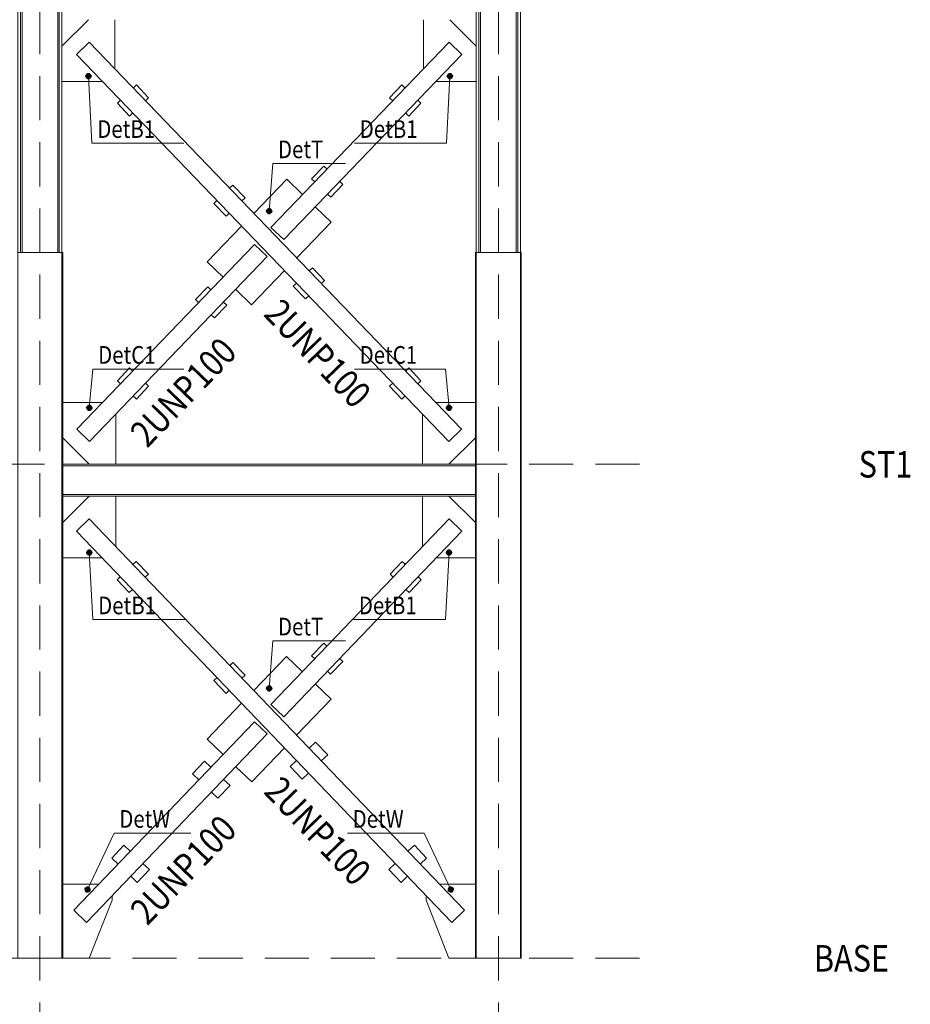
# Model space of a CAD drawing. Extents: x -87 to 777, y -448 to 382.
# Drawn here: x 485 to 490, y 349 to 355 of the extents above; entities that cross this region are included whole.
import ezdxf

# ---------------------------------------------------------------- set-up
doc = ezdxf.new("R2010")
doc.units = 0
doc.header["$MEASUREMENT"] = 0
doc.linetypes.add('HIDDEN', pattern=[0.375, 0.25, -0.125])
doc.linetypes.add('XKITLINE00', pattern=[0])
doc.layers.get('0').update_dxf_attribs({"linetype": 'CONTINUOUS'})
for name, color, linetype, lineweight in [('ÔÈ˜å', 1, 'CONTINUOUS', 0), ('ÚÈÇÑÊ ãÊäí', 1, 'CONTINUOUS', 0), ('ÞØÚå ', 1, 'CONTINUOUS', 0)]:
    doc.layers.add(name, color=color, linetype=linetype, lineweight=lineweight)
doc.styles.add('ROMANC', font='romanc')

# ---------------------------------------------------------------- blocks, each defined once
blk = doc.blocks.new('*A3133')
at = {"layer": 'ÞØÚå ', "color": 3, "linetype": 'XKITLINE00', "lineweight": 0}
for p, q in [((186.829, 216.37), (186.329, 216.37)), ((186.329, 216.37), (186.329, 208.37)), ((186.829, 216.37), (186.829, 208.37)), ((186.829, 208.37), (186.329, 208.37))]:
    blk.add_line(p, q, dxfattribs=at)
blk = doc.blocks.new('*A3134')
at = {"layer": 'ÞØÚå ', "color": 3, "linetype": 'XKITLINE00', "lineweight": 0}
for p, q in [((192.029, 216.37), (191.529, 216.37)), ((191.529, 216.37), (191.529, 208.37)), ((192.029, 216.37), (192.029, 208.37)), ((192.029, 208.37), (191.529, 208.37))]:
    blk.add_line(p, q, dxfattribs=at)
blk = doc.blocks.new('*A3138')
at = {"layer": 'ÞØÚå ', "color": 5, "linetype": 'XKITLINE00', "lineweight": 0}
for p, q in [((186.994, 218.615), (187.138, 218.754)), ((187.138, 218.754), (191.362, 214.367)), ((186.994, 218.615), (191.218, 214.229)), ((191.218, 214.229), (191.362, 214.367))]:
    blk.add_line(p, q, dxfattribs=at)
blk = doc.blocks.new('*A3139')
at = {"layer": 'ÞØÚå ', "color": 5, "linetype": 'XKITLINE00', "lineweight": 0}
for p, q in [((191.221, 218.754), (189.2, 216.656)), ((191.221, 218.754), (191.365, 218.615)), ((191.365, 218.615), (189.344, 216.517)), ((189.2, 216.656), (189.344, 216.517))]:
    blk.add_line(p, q, dxfattribs=at)
blk = doc.blocks.new('*A3140')
at = {"layer": 'ÞØÚå ', "color": 5, "linetype": 'XKITLINE00', "lineweight": 0}
for p, q in [((189.014, 216.463), (186.996, 214.367)), ((189.014, 216.463), (189.158, 216.324)), ((189.158, 216.324), (187.141, 214.229)), ((186.996, 214.367), (187.141, 214.229))]:
    blk.add_line(p, q, dxfattribs=at)
blk = doc.blocks.new('*A3141')
at = {"layer": 'ÞØÚå ', "color": 5, "linetype": 'XKITLINE00', "lineweight": 0}
for p, q in [((191.22, 213.352), (189.2, 211.246)), ((191.22, 213.352), (191.364, 213.213)), ((191.364, 213.213), (189.344, 211.108)), ((189.2, 211.246), (189.344, 211.108))]:
    blk.add_line(p, q, dxfattribs=at)
blk = doc.blocks.new('*A3142')
at = {"layer": 'ÞØÚå ', "color": 3, "linetype": 'XKITLINE00', "lineweight": 0}
for p, q in [((186.799, 221.77), (186.359, 221.77)), ((186.378, 216.37), (186.378, 221.77)), ((186.781, 216.37), (186.781, 221.77))]:
    blk.add_line(p, q, dxfattribs=at)
blk = doc.blocks.new('*A3143')
at = {"layer": 'ÞØÚå ', "color": 3, "linetype": 'XKITLINE00', "lineweight": 0}
for p, q in [((191.999, 221.77), (191.559, 221.77)), ((191.578, 216.37), (191.578, 221.77)), ((191.981, 216.37), (191.981, 221.77))]:
    blk.add_line(p, q, dxfattribs=at)
blk = doc.blocks.new('*A3144')
at = {"layer": 'ÞØÚå ', "color": 5, "linetype": 'XKITLINE00', "lineweight": 0}
for p, q in [((189.014, 211.052), (186.964, 208.916)), ((189.014, 211.052), (189.158, 210.914)), ((189.158, 210.914), (187.108, 208.777)), ((186.964, 208.916), (187.108, 208.777))]:
    blk.add_line(p, q, dxfattribs=at)
blk = doc.blocks.new('*A3145')
at = {"layer": 'ÞØÚå ', "color": 6, "linetype": 'XKITLINE00', "lineweight": 0}
for p, q in [((187.393, 209.507), (187.532, 209.652)), ((187.532, 209.652), (187.604, 209.583)), ((187.393, 209.507), (187.466, 209.438)), ((187.748, 209.444), (187.82, 209.375)), ((187.61, 209.3), (187.682, 209.231)), ((187.82, 209.375), (187.682, 209.231))]:
    blk.add_line(p, q, dxfattribs=at)
blk = doc.blocks.new('*A3146')
at = {"layer": 'ÞØÚå ', "color": 6, "linetype": 'XKITLINE00', "lineweight": 0}
for p, q in [((188.308, 210.461), (188.446, 210.605)), ((188.446, 210.605), (188.519, 210.536)), ((188.308, 210.461), (188.38, 210.392)), ((188.663, 210.397), (188.735, 210.328)), ((188.735, 210.328), (188.597, 210.184)), ((188.524, 210.253), (188.597, 210.184))]:
    blk.add_line(p, q, dxfattribs=at)
blk = doc.blocks.new('*A3147')
at = {"layer": 'ÞØÚå ', "color": 5, "linetype": 'XKITLINE00', "lineweight": 0}
for p, q in [((186.994, 213.213), (187.138, 213.352)), ((187.138, 213.352), (191.394, 208.916)), ((186.994, 213.213), (191.25, 208.777)), ((191.25, 208.777), (191.394, 208.916))]:
    blk.add_line(p, q, dxfattribs=at)
blk = doc.blocks.new('*A3150')
at = {"layer": 'ÞØÚå ', "color": 3, "linetype": 'XKITLINE00', "lineweight": 0}
for p, q in [((192.029, 216.37), (192.039, 216.37)), ((192.039, 216.37), (192.039, 208.37)), ((192.039, 208.37), (192.029, 208.37))]:
    blk.add_line(p, q, dxfattribs=at)
blk = doc.blocks.new('*A3151')
at = {"layer": 'ÞØÚå ', "color": 3, "linetype": 'XKITLINE00', "lineweight": 0}
for p, q in [((191.529, 216.37), (191.519, 216.37)), ((191.519, 216.37), (191.519, 208.37)), ((191.519, 208.37), (191.529, 208.37))]:
    blk.add_line(p, q, dxfattribs=at)
blk = doc.blocks.new('*A3152')
at = {"layer": 'ÞØÚå ', "color": 3, "linetype": 'XKITLINE00', "lineweight": 0}
for p, q in [((186.829, 216.37), (186.839, 216.37)), ((186.839, 216.37), (186.839, 208.37)), ((186.839, 208.37), (186.829, 208.37))]:
    blk.add_line(p, q, dxfattribs=at)
blk = doc.blocks.new('*A3156')
at = {"layer": 'ÞØÚå ', "color": 4, "linetype": 'XKITLINE00', "lineweight": 0}
for p, q in [((186.839, 213.97), (191.519, 213.97)), ((186.839, 213.954), (191.519, 213.954)), ((186.839, 213.626), (191.519, 213.626)), ((186.839, 213.61), (191.519, 213.61))]:
    blk.add_line(p, q, dxfattribs=at)
blk = doc.blocks.new('*A3157')
at = {"layer": 'ÞØÚå ', "color": 6, "linetype": 'XKITLINE00', "lineweight": 0}
for p, q in [((186.839, 209.21), (187.247, 209.21)), ((187.399, 209.08), (187.399, 209.03)), ((187.399, 209.03), (187.139, 208.37)), ((187.139, 208.37), (186.839, 208.37))]:
    blk.add_line(p, q, dxfattribs=at)
blk = doc.blocks.new('*A3158')
at = {"layer": 'ÞØÚå ', "color": 6, "linetype": 'XKITLINE00', "lineweight": 0}
for p, q in [((189.006, 211.405), (189.377, 211.791)), ((189.377, 211.791), (189.557, 211.618)), ((189.701, 211.48), (189.882, 211.307)), ((189.491, 210.899), (189.882, 211.307)), ((188.477, 210.853), (188.867, 211.261)), ((188.477, 210.853), (188.657, 210.68)), ((188.982, 210.369), (189.352, 210.755)), ((188.801, 210.542), (188.982, 210.369))]:
    blk.add_line(p, q, dxfattribs=at)
blk = doc.blocks.new('*A3159')
at = {"layer": 'ÞØÚå ', "color": 6, "linetype": 'XKITLINE00', "lineweight": 0}
for p, q in [((188.732, 211.691), (188.768, 211.725)), ((188.907, 211.581), (188.768, 211.725)), ((188.552, 211.518), (188.588, 211.552)), ((188.69, 211.373), (188.552, 211.518)), ((188.87, 211.546), (188.907, 211.581)), ((188.69, 211.373), (188.726, 211.408))]:
    blk.add_line(p, q, dxfattribs=at)
blk = doc.blocks.new('*A3160')
at = {"layer": 'ÞØÚå ', "color": 6, "linetype": 'XKITLINE00', "lineweight": 0}
for p, q in [((191.112, 209.21), (191.519, 209.21)), ((190.959, 209.08), (190.959, 209.03)), ((190.959, 209.03), (191.219, 208.37)), ((191.219, 208.37), (191.519, 208.37))]:
    blk.add_line(p, q, dxfattribs=at)
blk = doc.blocks.new('*A3161')
at = {"layer": 'ÞØÚå ', "color": 6, "linetype": 'XKITLINE00', "lineweight": 0}
for p, q in [((190.754, 209.583), (190.827, 209.652)), ((190.965, 209.507), (190.827, 209.652)), ((190.893, 209.438), (190.965, 209.507)), ((190.538, 209.375), (190.61, 209.444)), ((190.538, 209.375), (190.676, 209.231)), ((190.676, 209.231), (190.749, 209.3))]:
    blk.add_line(p, q, dxfattribs=at)
blk = doc.blocks.new('*A3162')
at = {"layer": 'ÞØÚå ', "color": 6, "linetype": 'XKITLINE00', "lineweight": 0}
for p, q in [((189.632, 210.752), (189.705, 210.821)), ((189.843, 210.677), (189.705, 210.821)), ((189.771, 210.608), (189.843, 210.677)), ((189.416, 210.544), (189.488, 210.614)), ((189.416, 210.544), (189.554, 210.4)), ((189.554, 210.4), (189.627, 210.469))]:
    blk.add_line(p, q, dxfattribs=at)
blk = doc.blocks.new('*A3163')
at = {"layer": 'ÞØÚå ', "color": 6, "linetype": 'XKITLINE00', "lineweight": 0}
for p, q in [((186.839, 213.31), (187.139, 213.61)), ((187.439, 213.038), (187.439, 213.61)), ((186.839, 212.91), (187.285, 212.91))]:
    blk.add_line(p, q, dxfattribs=at)
blk = doc.blocks.new('*A3164')
at = {"layer": 'ÞØÚå ', "color": 6, "linetype": 'XKITLINE00', "lineweight": 0}
for p, q in [((187.634, 212.835), (187.67, 212.87)), ((187.809, 212.725), (187.67, 212.87)), ((187.454, 212.662), (187.49, 212.696)), ((187.592, 212.518), (187.454, 212.662)), ((187.773, 212.691), (187.809, 212.725)), ((187.592, 212.518), (187.628, 212.552))]:
    blk.add_line(p, q, dxfattribs=at)
blk = doc.blocks.new('*A3165')
at = {"layer": 'ÞØÚå ', "color": 6, "linetype": 'XKITLINE00', "lineweight": 0}
for p, q in [((191.071, 214.67), (191.519, 214.67)), ((190.919, 213.97), (190.919, 214.539)), ((191.219, 213.97), (191.519, 214.27))]:
    blk.add_line(p, q, dxfattribs=at)
blk = doc.blocks.new('*A3166')
at = {"layer": 'ÞØÚå ', "color": 6, "linetype": 'XKITLINE00', "lineweight": 0}
for p, q in [((190.726, 215.027), (190.762, 215.062)), ((190.901, 214.918), (190.762, 215.062)), ((190.546, 214.854), (190.582, 214.889)), ((190.865, 214.883), (190.901, 214.918)), ((190.546, 214.854), (190.685, 214.71)), ((190.685, 214.71), (190.721, 214.745))]:
    blk.add_line(p, q, dxfattribs=at)
blk = doc.blocks.new('*A3167')
at = {"layer": 'ÞØÚå ', "color": 6, "linetype": 'XKITLINE00', "lineweight": 0}
for p, q in [((189.633, 216.163), (189.669, 216.198)), ((189.808, 216.054), (189.669, 216.198)), ((189.453, 215.99), (189.489, 216.024)), ((189.453, 215.99), (189.592, 215.846)), ((189.772, 216.019), (189.808, 216.054)), ((189.592, 215.846), (189.628, 215.88))]:
    blk.add_line(p, q, dxfattribs=at)
blk = doc.blocks.new('*A3168')
at = {"layer": 'ÞØÚå ', "color": 3, "linetype": 'XKITLINE00', "lineweight": 0}
for p, q in [((186.359, 221.77), (186.329, 221.77)), ((186.329, 221.77), (186.329, 216.37)), ((186.359, 221.77), (186.359, 216.37)), ((186.359, 216.37), (186.329, 216.37))]:
    blk.add_line(p, q, dxfattribs=at)
blk = doc.blocks.new('*A3169')
at = {"layer": 'ÞØÚå ', "color": 3, "linetype": 'XKITLINE00', "lineweight": 0}
for p, q in [((186.829, 221.77), (186.799, 221.77)), ((186.799, 221.77), (186.799, 216.37)), ((186.829, 221.77), (186.829, 216.37)), ((186.829, 216.37), (186.799, 216.37))]:
    blk.add_line(p, q, dxfattribs=at)
blk = doc.blocks.new('*A3170')
at = {"layer": 'ÞØÚå ', "color": 3, "linetype": 'XKITLINE00', "lineweight": 0}
for p, q in [((191.559, 221.77), (191.529, 221.77)), ((191.529, 221.77), (191.529, 216.37)), ((191.559, 221.77), (191.559, 216.37)), ((191.559, 216.37), (191.529, 216.37))]:
    blk.add_line(p, q, dxfattribs=at)
blk = doc.blocks.new('*A3171')
at = {"layer": 'ÞØÚå ', "color": 3, "linetype": 'XKITLINE00', "lineweight": 0}
for p, q in [((192.029, 221.77), (191.999, 221.77)), ((191.999, 221.77), (191.999, 216.37)), ((192.029, 221.77), (192.029, 216.37)), ((192.029, 216.37), (191.999, 216.37))]:
    blk.add_line(p, q, dxfattribs=at)
blk = doc.blocks.new('*A3173')
at = {"layer": 'ÞØÚå ', "color": 6, "linetype": 'XKITLINE00', "lineweight": 0}
for p, q in [((186.829, 218.71), (187.129, 219.01)), ((187.429, 218.451), (187.429, 219.01)), ((186.829, 218.31), (187.288, 218.31))]:
    blk.add_line(p, q, dxfattribs=at)
blk = doc.blocks.new('*A3174')
at = {"layer": 'ÞØÚå ', "color": 6, "linetype": 'XKITLINE00', "lineweight": 0}
for p, q in [((187.637, 218.235), (187.673, 218.27)), ((187.812, 218.126), (187.673, 218.27)), ((187.457, 218.062), (187.493, 218.097)), ((187.776, 218.091), (187.812, 218.126)), ((187.596, 217.918), (187.457, 218.062)), ((187.596, 217.918), (187.632, 217.953))]:
    blk.add_line(p, q, dxfattribs=at)
blk = doc.blocks.new('*A3175')
at = {"layer": 'ÞØÚå ', "color": 6, "linetype": 'XKITLINE00', "lineweight": 0}
for p, q in [((188.731, 217.1), (188.767, 217.134)), ((188.906, 216.99), (188.767, 217.134)), ((188.87, 216.956), (188.906, 216.99)), ((188.551, 216.926), (188.587, 216.961)), ((188.69, 216.782), (188.551, 216.926)), ((188.69, 216.782), (188.726, 216.817))]:
    blk.add_line(p, q, dxfattribs=at)
blk = doc.blocks.new('*A3181')
at = {"layer": 'ÞØÚå ', "color": 6, "linetype": 'XKITLINE00', "lineweight": 0}
for p, q in [((187.457, 214.918), (187.596, 215.062)), ((187.596, 215.062), (187.632, 215.027)), ((187.457, 214.918), (187.493, 214.883)), ((187.776, 214.889), (187.812, 214.854)), ((187.637, 214.745), (187.673, 214.71)), ((187.812, 214.854), (187.673, 214.71))]:
    blk.add_line(p, q, dxfattribs=at)
blk = doc.blocks.new('*A3182')
at = {"layer": 'ÞØÚå ', "color": 6, "linetype": 'XKITLINE00', "lineweight": 0}
for p, q in [((186.839, 214.67), (187.288, 214.67)), ((187.439, 213.97), (187.439, 214.539)), ((187.139, 213.97), (186.839, 214.27))]:
    blk.add_line(p, q, dxfattribs=at)
blk = doc.blocks.new('*A3183')
at = {"layer": 'ÞØÚå ', "color": 6, "linetype": 'XKITLINE00', "lineweight": 0}
for p, q in [((189.798, 211.942), (189.659, 211.797)), ((189.798, 211.942), (189.834, 211.907)), ((189.659, 211.797), (189.696, 211.763)), ((189.876, 211.59), (190.014, 211.734)), ((189.978, 211.768), (190.014, 211.734)), ((189.84, 211.624), (189.876, 211.59))]:
    blk.add_line(p, q, dxfattribs=at)
blk = doc.blocks.new('*A3184')
at = {"layer": 'ÞØÚå ', "color": 6, "linetype": 'XKITLINE00', "lineweight": 0}
for p, q in [((190.688, 212.87), (190.55, 212.725)), ((190.688, 212.87), (190.724, 212.835)), ((190.55, 212.725), (190.586, 212.691)), ((190.766, 212.518), (190.905, 212.662)), ((190.869, 212.696), (190.905, 212.662)), ((190.73, 212.552), (190.766, 212.518))]:
    blk.add_line(p, q, dxfattribs=at)
blk = doc.blocks.new('*A3185')
at = {"layer": 'ÞØÚå ', "color": 6, "linetype": 'XKITLINE00', "lineweight": 0}
for p, q in [((190.919, 213.038), (190.919, 213.61)), ((191.519, 213.31), (191.219, 213.61)), ((191.074, 212.91), (191.519, 212.91))]:
    blk.add_line(p, q, dxfattribs=at)
blk = doc.blocks.new('*A3192')
at = {"layer": 'ÞØÚå ', "color": 6, "linetype": 'XKITLINE00', "lineweight": 0}
for p, q in [((189.8, 217.35), (189.661, 217.206)), ((189.8, 217.35), (189.836, 217.316)), ((189.661, 217.206), (189.697, 217.172)), ((189.877, 216.998), (190.016, 217.142)), ((189.98, 217.177), (190.016, 217.142)), ((189.841, 217.033), (189.877, 216.998))]:
    blk.add_line(p, q, dxfattribs=at)
blk = doc.blocks.new('*A3193')
at = {"layer": 'ÞØÚå ', "color": 6, "linetype": 'XKITLINE00', "lineweight": 0}
for p, q in [((190.685, 218.27), (190.546, 218.126)), ((190.685, 218.27), (190.721, 218.235)), ((190.546, 218.126), (190.582, 218.091)), ((190.865, 218.097), (190.901, 218.062)), ((190.762, 217.918), (190.901, 218.062)), ((190.726, 217.953), (190.762, 217.918))]:
    blk.add_line(p, q, dxfattribs=at)
blk = doc.blocks.new('*A3194')
at = {"layer": 'ÞØÚå ', "color": 6, "linetype": 'XKITLINE00', "lineweight": 0}
for p, q in [((190.929, 218.451), (190.929, 219.01)), ((191.529, 218.71), (191.229, 219.01)), ((191.071, 218.31), (191.529, 218.31))]:
    blk.add_line(p, q, dxfattribs=at)
blk = doc.blocks.new('*A3195')
at = {"layer": 'ÞØÚå ', "color": 6, "linetype": 'XKITLINE00', "lineweight": 0}
for p, q in [((188.343, 215.838), (188.482, 215.982)), ((188.482, 215.982), (188.518, 215.947)), ((188.343, 215.838), (188.379, 215.803)), ((188.698, 215.774), (188.559, 215.63)), ((188.662, 215.808), (188.698, 215.774)), ((188.523, 215.664), (188.559, 215.63))]:
    blk.add_line(p, q, dxfattribs=at)
blk = doc.blocks.new('*A3196')
at = {"layer": 'ÞØÚå ', "color": 6, "linetype": 'XKITLINE00', "lineweight": 0}
for p, q in [((189.006, 216.814), (189.378, 217.201)), ((189.378, 217.201), (189.558, 217.028)), ((189.702, 216.889), (189.882, 216.715)), ((188.476, 216.265), (188.867, 216.67)), ((189.492, 216.31), (189.882, 216.715)), ((188.476, 216.265), (188.656, 216.091)), ((188.98, 215.779), (189.353, 216.166)), ((188.8, 215.952), (188.98, 215.779))]:
    blk.add_line(p, q, dxfattribs=at)

msp = doc.modelspace()

# ---------------------------------------------------------------- hatches: boundary and pattern name
at = {"layer": 'ÚÈÇÑÊ ãÊäí'}
for points in [[(485.3256, 354.4679), (485.3276, 354.4717), (485.3299, 354.4751), (485.3322, 354.4779), (485.3347, 354.4801), (485.3373, 354.4818), (485.3399, 354.4828), (485.3427, 354.4833), (485.3454, 354.4831), (485.3481, 354.4824), (485.3509, 354.481), (485.3536, 354.479), (485.3562, 354.4765), (485.3588, 354.4734), (485.3613, 354.4697), (485.3636, 354.4656), (485.3617, 354.4613), (485.3596, 354.4574), (485.3574, 354.454), (485.355, 354.4512), (485.3526, 354.449), (485.35, 354.4473), (485.3473, 354.4463), (485.3446, 354.4458), (485.3419, 354.446), (485.3391, 354.4468), (485.3364, 354.4481), (485.3337, 354.4501), (485.3311, 354.4527), (485.3285, 354.4557), (485.326, 354.4594), (485.3237, 354.4635)], [(487.376, 354.4697), (487.3785, 354.4734), (487.3811, 354.4765), (487.3837, 354.479), (487.3864, 354.481), (487.3891, 354.4824), (487.3919, 354.4831), (487.3946, 354.4833), (487.3973, 354.4828), (487.4, 354.4818), (487.4026, 354.4801), (487.405, 354.4779), (487.4074, 354.4751), (487.4096, 354.4717), (487.4117, 354.4679), (487.4136, 354.4635), (487.4113, 354.4594), (487.4088, 354.4557), (487.4062, 354.4527), (487.4036, 354.4501), (487.4009, 354.4481), (487.3981, 354.4468), (487.3954, 354.446), (487.3927, 354.4458), (487.3899, 354.4463), (487.3873, 354.4473), (487.3847, 354.449), (487.3822, 354.4512), (487.3799, 354.454), (487.3776, 354.4574), (487.3756, 354.4613), (487.3737, 354.4656)], [(486.3861, 353.694), (486.3836, 353.6904), (486.381, 353.6874), (486.3783, 353.6849), (486.3755, 353.683), (486.3728, 353.6817), (486.37, 353.681), (486.3673, 353.6809), (486.3646, 353.6814), (486.3619, 353.6825), (486.3594, 353.6842), (486.357, 353.6865), (486.3547, 353.6893), (486.3525, 353.6927), (486.3505, 353.6966), (486.3487, 353.701), (486.3511, 353.7051), (486.3537, 353.7087), (486.3563, 353.7117), (486.359, 353.7142), (486.3618, 353.7161), (486.3645, 353.7174), (486.3673, 353.7182), (486.37, 353.7183), (486.3727, 353.7178), (486.3753, 353.7166), (486.3779, 353.7149), (486.3803, 353.7126), (486.3826, 353.7098), (486.3848, 353.7064), (486.3868, 353.7025), (486.3886, 353.6981)], [(485.366, 352.5787), (485.3634, 352.5752), (485.3608, 352.5722), (485.358, 352.5697), (485.3552, 352.5679), (485.3525, 352.5666), (485.3497, 352.5659), (485.3469, 352.5659), (485.3443, 352.5664), (485.3416, 352.5676), (485.3391, 352.5693), (485.3367, 352.5717), (485.3345, 352.5746), (485.3324, 352.578), (485.3305, 352.5819), (485.3287, 352.5864), (485.3312, 352.5904), (485.3338, 352.5939), (485.3365, 352.5969), (485.3393, 352.5994), (485.342, 352.6012), (485.3448, 352.6025), (485.3476, 352.6032), (485.3503, 352.6032), (485.353, 352.6027), (485.3556, 352.6015), (485.3581, 352.5998), (485.3605, 352.5974), (485.3628, 352.5945), (485.3649, 352.5911), (485.3668, 352.5872), (485.3686, 352.5827)], [(487.4068, 352.5819), (487.4049, 352.578), (487.4028, 352.5746), (487.4005, 352.5717), (487.3981, 352.5693), (487.3956, 352.5676), (487.393, 352.5664), (487.3903, 352.5659), (487.3876, 352.5659), (487.3848, 352.5666), (487.382, 352.5679), (487.3793, 352.5697), (487.3765, 352.5722), (487.3738, 352.5752), (487.3712, 352.5787), (487.3687, 352.5827), (487.3705, 352.5872), (487.3724, 352.5911), (487.3745, 352.5945), (487.3767, 352.5974), (487.3791, 352.5998), (487.3816, 352.6015), (487.3843, 352.6027), (487.3869, 352.6032), (487.3897, 352.6032), (487.3925, 352.6025), (487.3952, 352.6012), (487.398, 352.5994), (487.4008, 352.5969), (487.4034, 352.5939), (487.406, 352.5904), (487.4086, 352.5864)], [(485.3306, 351.7679), (485.3326, 351.7717), (485.3349, 351.7751), (485.3372, 351.7779), (485.3397, 351.7801), (485.3423, 351.7818), (485.3449, 351.7828), (485.3477, 351.7833), (485.3504, 351.7831), (485.3531, 351.7824), (485.3559, 351.781), (485.3586, 351.779), (485.3612, 351.7765), (485.3638, 351.7734), (485.3663, 351.7697), (485.3686, 351.7656), (485.3667, 351.7613), (485.3646, 351.7574), (485.3624, 351.754), (485.36, 351.7512), (485.3576, 351.749), (485.355, 351.7473), (485.3523, 351.7463), (485.3496, 351.7458), (485.3469, 351.746), (485.3441, 351.7468), (485.3414, 351.7481), (485.3387, 351.7501), (485.3361, 351.7527), (485.3335, 351.7557), (485.331, 351.7594), (485.3287, 351.7635)], [(487.371, 351.7697), (487.3735, 351.7734), (487.3761, 351.7765), (487.3787, 351.779), (487.3814, 351.781), (487.3841, 351.7824), (487.3869, 351.7831), (487.3896, 351.7833), (487.3923, 351.7828), (487.395, 351.7818), (487.3976, 351.7801), (487.4, 351.7779), (487.4024, 351.7751), (487.4046, 351.7717), (487.4067, 351.7679), (487.4086, 351.7635), (487.4063, 351.7594), (487.4038, 351.7557), (487.4012, 351.7527), (487.3986, 351.7501), (487.3959, 351.7481), (487.3931, 351.7468), (487.3904, 351.746), (487.3877, 351.7458), (487.3849, 351.7463), (487.3823, 351.7473), (487.3797, 351.749), (487.3772, 351.7512), (487.3749, 351.754), (487.3726, 351.7574), (487.3706, 351.7613), (487.3687, 351.7656)], [(486.3861, 350.989), (486.3836, 350.9854), (486.381, 350.9824), (486.3783, 350.9799), (486.3755, 350.978), (486.3728, 350.9767), (486.37, 350.976), (486.3673, 350.9759), (486.3646, 350.9764), (486.3619, 350.9775), (486.3594, 350.9792), (486.357, 350.9815), (486.3547, 350.9843), (486.3525, 350.9877), (486.3505, 350.9916), (486.3487, 350.996), (486.3511, 351.0001), (486.3537, 351.0037), (486.3563, 351.0067), (486.359, 351.0092), (486.3618, 351.0111), (486.3645, 351.0124), (486.3673, 351.0132), (486.37, 351.0133), (486.3727, 351.0128), (486.3753, 351.0116), (486.3779, 351.0099), (486.3803, 351.0076), (486.3826, 351.0048), (486.3848, 351.0014), (486.3868, 350.9975), (486.3886, 350.9931)], [(485.353, 349.8431), (485.3494, 349.8407), (485.3458, 349.8388), (485.3424, 349.8374), (485.3392, 349.8366), (485.3361, 349.8364), (485.3333, 349.8367), (485.3307, 349.8376), (485.3283, 349.839), (485.3263, 349.841), (485.3245, 349.8435), (485.3231, 349.8465), (485.3219, 349.85), (485.3211, 349.8539), (485.3207, 349.8583), (485.3205, 349.863), (485.3243, 349.866), (485.3279, 349.8684), (485.3315, 349.8703), (485.3349, 349.8717), (485.3381, 349.8725), (485.3412, 349.8727), (485.344, 349.8724), (485.3466, 349.8715), (485.3489, 349.8701), (485.351, 349.8681), (485.3528, 349.8656), (485.3542, 349.8626), (485.3553, 349.8591), (485.3561, 349.8552), (485.3566, 349.8508), (485.3567, 349.8461)], [(487.4166, 349.8583), (487.4161, 349.8539), (487.4153, 349.85), (487.4142, 349.8465), (487.4128, 349.8435), (487.411, 349.841), (487.4089, 349.839), (487.4066, 349.8376), (487.404, 349.8367), (487.4012, 349.8364), (487.3981, 349.8366), (487.3949, 349.8374), (487.3915, 349.8388), (487.3879, 349.8407), (487.3843, 349.8431), (487.3805, 349.8461), (487.3807, 349.8508), (487.3811, 349.8552), (487.3819, 349.8591), (487.3831, 349.8626), (487.3845, 349.8656), (487.3863, 349.8681), (487.3883, 349.8701), (487.3907, 349.8715), (487.3933, 349.8724), (487.3961, 349.8727), (487.3992, 349.8725), (487.4024, 349.8717), (487.4058, 349.8703), (487.4094, 349.8684), (487.413, 349.866), (487.4167, 349.863)]]:
    msp.add_hatch(color=1, dxfattribs=at).paths.add_polyline_path(points, flags=17)

# ---------------------------------------------------------------- linework, layer by layer
at = {"layer": 'ÔÈ˜å', "color": 1, "linetype": 'HIDDEN', "lineweight": 0}
for p, q in [((485.0686, 347.4646), (485.0686, 375.7746)), ((487.6686, 347.4646), (487.6686, 375.7746)), ((477.7186, 352.2646), (488.5336, 352.2646)), ((477.7186, 349.4646), (488.5336, 349.4646))]:
    msp.add_line(p, q, dxfattribs=at)
at = {"layer": 'ÚÈÇÑÊ ãÊäí', "color": 1, "linetype": 'XKITLINE00', "lineweight": 0}
for p, q in [((485.3436, 354.4646), (485.3636, 354.0846)), ((487.3936, 354.4646), (487.3736, 354.0846)), ((485.3636, 354.0846), (485.8851, 354.0846)), ((486.8522, 354.0846), (487.3736, 354.0846)), ((486.3686, 353.6996), (486.3886, 353.9696)), ((486.3886, 353.9696), (486.802, 353.9696)), ((485.3486, 352.5846), (485.3686, 352.8046)), ((485.3686, 352.8046), (485.8854, 352.8046)), ((486.8519, 352.8046), (487.3686, 352.8046)), ((487.3886, 352.5846), (487.3686, 352.8046)), ((485.3486, 351.7646), (485.3686, 351.3846)), ((487.3886, 351.7646), (487.3686, 351.3846)), ((485.3686, 351.3846), (485.8901, 351.3846)), ((486.8472, 351.3846), (487.3686, 351.3846)), ((486.3686, 350.9946), (486.3886, 351.2646)), ((486.3886, 351.2646), (486.802, 351.2646)), ((485.3386, 349.8546), (485.4886, 350.1746)), ((485.4886, 350.1746), (485.9252, 350.1746)), ((486.812, 350.1746), (487.2486, 350.1746)), ((487.3986, 349.8546), (487.2486, 350.1746))]:
    msp.add_line(p, q, dxfattribs=at)

# ---------------------------------------------------------------- block references
at = {"lineweight": 0, "xscale": 0.5, "yscale": 0.5, "zscale": 0.5}
for name in ['*A3168', '*A3142', '*A3169', '*A3170', '*A3143', '*A3171', '*A3173', '*A3194', '*A3138', '*A3139', '*A3174', '*A3193', '*A3192', '*A3196', '*A3175', '*A3140', '*A3133', '*A3152', '*A3151', '*A3134', '*A3150', '*A3167', '*A3195', '*A3181', '*A3166', '*A3182', '*A3165', '*A3156', '*A3163', '*A3185', '*A3147', '*A3141', '*A3164', '*A3184', '*A3183', '*A3158', '*A3159', '*A3144', '*A3162', '*A3146', '*A3145', '*A3161', '*A3157', '*A3160']:
    msp.add_blockref(name, (391.779, 245.2796), dxfattribs=at)

# ---------------------------------------------------------------- texts
at = {"layer": 'ÚÈÇÑÊ ãÊäí', "color": 1, "style": 'ROMANC', "width": 0.85}
for s, p in [('DetB1', (485.3936, 354.1146)), ('DetB1', (486.8822, 354.1146)), ('DetT', (486.4186, 353.9996)), ('DetC1', (485.3986, 352.8346)), ('DetC1', (486.8819, 352.8346)), ('DetB1', (485.3986, 351.4146)), ('DetB1', (486.8772, 351.4146)), ('DetT', (486.4186, 351.2946)), ('DetW', (485.5186, 350.2046)), ('DetW', (486.842, 350.2046))]:
    msp.add_text(s, height=0.1, dxfattribs=at).set_placement(p)
at = {"layer": 'ÚÈÇÑÊ ãÊäí', "color": 4, "style": 'ROMANC', "width": 0.85}
for rotation, p in [(313.917, (486.3313, 353.1101)), (46.083, (485.6767, 352.3527)), (313.8139, (486.332, 350.4039)), (46.1861, (485.6774, 349.6451))]:
    msp.add_text('2UNP100', height=0.15, rotation=rotation, dxfattribs=at).set_placement(p)
for s, p in [('ST1', (489.7119, 352.1896)), ('BASE', (489.458, 349.3896))]:
    msp.add_text(s, height=0.15, dxfattribs=at).set_placement(p)

doc.saveas('drawing.dxf')
